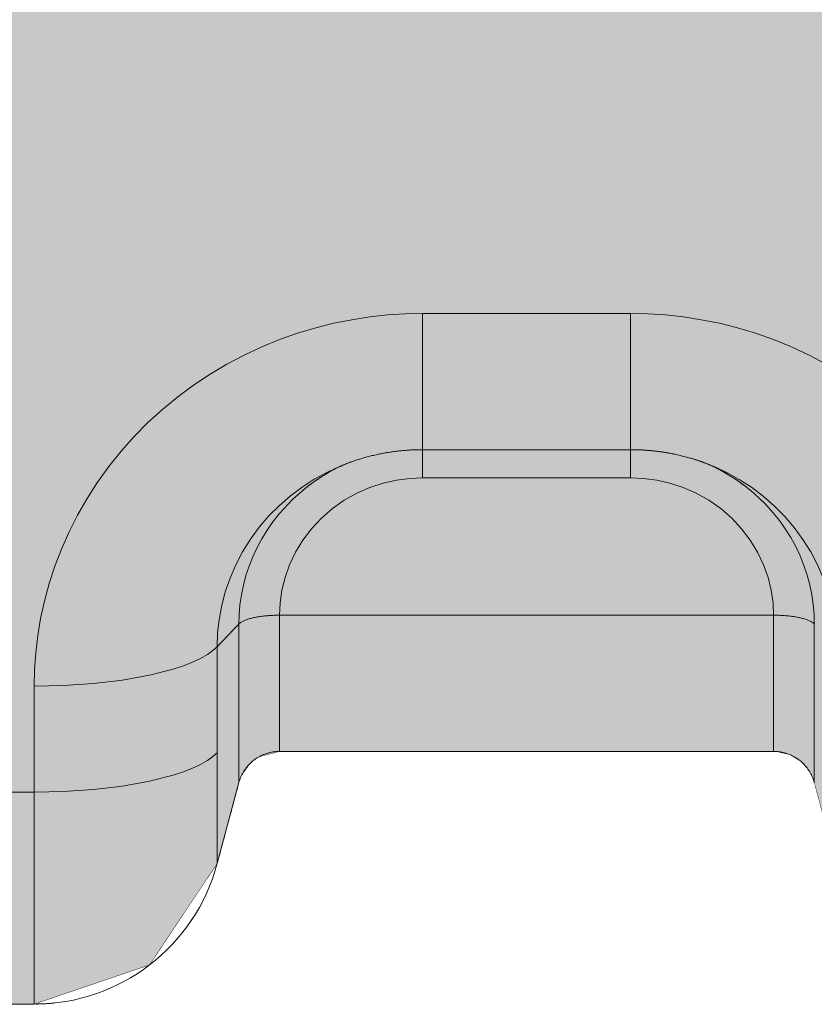
# Model space of a CAD drawing. Units: millimetres. Extents: x -25517 to 42914, y -52366 to -27366.
# Drawn here: x -22309 to -22290, y -31460 to -31437 of the extents above; entities that cross this region are included whole.
import ezdxf

# ---------------------------------------------------------------- set-up
doc = ezdxf.new("R2010")
doc.units = ezdxf.units.MM
doc.header["$LTSCALE"] = 0.01
doc.linetypes.add('AUSGEZOGEN', pattern=[0])
doc.linetypes.add('MegaCAD_LTYPE2', pattern=[2, 1, -1])
for name, color, linetype in [('Conn retino', 8, 'Continuous'), ('Layer20', 7, 'Continuous'), ('Layer22', 7, 'Continuous')]:
    doc.layers.add(name, color=color, linetype=linetype)
doc.layers.add('Connettore Tecnaria', color=7, linetype='Continuous', lineweight=15)

# ---------------------------------------------------------------- blocks, each defined once
blk = doc.blocks.new('CTFS D125 Lato')
at = {"layer": 'Conn retino'}
h = blk.add_hatch(color=256, dxfattribs=at)
h.paths.add_polyline_path([(-0.04467012414687588, 6.011157382866258), (-5.867005929687139, 6.011157382905544), (-6.352622587175119, 5.884898458182079), (-6.449477297726162, 5.823971462106783), (-6.562227399871517, 5.729532373278744), (-6.770619618672072, 5.438478701792064), (-6.828431944541535, 5.285688098454102), (-6.868267449007135, 5.138086347209537), (-7.34832393849706, 3.371830507255709), (-7.348333852219277, 3.346454904076071), (-8.95557364009116, 0.9410505762562447), (-11.69500007031297, 0.01114060781037551), (-27.25000007031281, 0.01114060781037551), (-27.22959212621004, 81.66528573551521), (-26.899067694839, 82.35393184370422), (-26.92510930865482, 82.39343450603452), (-26.70629353296977, 82.53767116551624), (-26.59594257200388, 82.6104333747487), (-26.6168438441392, 82.69326615613392), (-26.36775764549088, 82.73449118804477), (-26.0104723368047, 82.84627507129697), (-24.77740059933694, 83.05492751922223), (-24.77739913573373, 83.05493024904466), (-23.54428671041501, 83.26359094605412), (-23.42789488060339, 83.2876037491262), (-22.90671004955993, 83.44146749635273), (-22.47308411410959, 83.64598546482729), (-22.06017243909878, 83.92172553015324), (-21.7024745774814, 84.25775215943507), (-21.47200774216321, 84.53567746292627), (-21.28627849880214, 84.82996365004611), (-21.11158704731474, 85.18973632471624), (-20.95103793186104, 85.75366690286317), (-20.95406516468188, 85.994557516869), (-21.09380360469481, 86.4738547401539), (-21.23501899768303, 86.75256114630064), (-21.38853892490965, 86.98249863829686), (-21.84220653039415, 87.48670862734728), (-22.04817316079402, 87.67387088422718), (-22.38163846590351, 87.9466314936826), (-22.71527991213566, 88.1974767470051), (-23.06390463648108, 88.45071408820512), (-23.73117072407695, 88.95914462322183), (-24.0012142250639, 89.18836810294736), (-24.26696913322962, 89.45695458076715), (-24.36750325698695, 89.55585719873625), (-24.42388529803427, 89.7749703005588), (-24.44166011087304, 90.3829819175371), (-24.40168122144382, 90.77096385893013), (-24.35929751905055, 91.07154593375044), (-17.40524116915799, 124.4696663996915), (-17.1622877937315, 125.4859149665883), (-16.94564397880981, 126.0721635102372), (-16.91325614818174, 126.1081018033824), (-13.96469323548376, 125.4998571626552), (-13.96469323548377, 122.9182833148131), (-13.96469323548377, 124.9566931885784), (13.6475375882294, 124.9566931885784), (15.34605133228501, 124.8800849140189), (15.66178352100746, 124.8247716944852), (16.17267547900155, 124.6209902068087), (16.38528872064649, 124.4156166984712), (16.51667805988495, 124.0984555772009), (24.41465147610074, 88.44049868164619), (24.39104683794517, 87.5788329223776), (21.49534221894942, 86.91669849484104), (21.38473172034151, 87.16933766229543), (20.95207485868013, 85.98773425467515), (20.95207485868013, 85.4014799529349), (21.39838213372423, 84.64667464796501), (21.70950908766031, 84.25015200794245), (21.98383320643211, 83.98429762611612), (22.61865714760393, 83.56578795028007), (23.42750369798637, 83.287684068242), (23.544325761153, 83.287684068242), (23.54432563706519, 83.26358256502816), (24.77739897866604, 83.05493025182703), (26.01047219617908, 82.84627507129697), (26.41503304404954, 82.71389506036883), (26.8410584378114, 82.40921685998629), (27.05422798632594, 82.13969489810414), (27.16508204084334, 81.90610999796807), (27.22958834020005, 81.6653067253569), (27.24999992968719, 81.42864063600199), (27.24999992968719, 0.01114060781037551), (11.6949999296869, 0.01114060741115644), (8.955573499465082, 0.9410505762562478), (7.348336882079138, 3.346455753605369), (6.832931932219935, 5.269959598356763), (6.748593825346006, 5.482324808876911), (6.62913297460932, 5.657801109517777), (6.513844083209733, 5.773542158932969), (6.249543424499052, 5.934605551456571), (5.932392393571035, 6.008912805317777), (0, 6.011140607810376)])
h.paths.add_polyline_path([(-8.000000280121867, 100.1274142892921), (-7.987915687976738, 99.70558818162134), (-7.950207749001265, 99.27217665032502), (-7.884738807336134, 98.82887930835248), (-7.789473964331819, 98.37773456950434), (-7.662542462348711, 97.92112523880586), (-7.502304427586978, 97.46177320467494), (-7.307420774822049, 97.00272124907723), (-7.076923357044734, 96.54730040111097), (-6.810281797869948, 96.09908191117619), (-6.507462966688536, 95.66181381043133), (-6.168978842542629, 95.23934310238427), (-5.795918647468852, 94.83552583066874), (-5.389961670082585, 94.45412846428142), (-4.953368155768885, 94.09872509935029), (-4.488946964126853, 93.77259574915341), (-4.000000280121867, 93.47863135409897), (-3.490247354244048, 93.21925100552106), (-2.963730850069851, 92.99633621890324), (-2.424710704832023, 92.81118596292116), (-1.877551300530058, 92.66449466815673), (-1.326608098532915, 92.55635377166298), (-0.7761196831067991, 92.4862756921293), (-0.2301104392406614, 92.45323765785132), (0.3076920275700559, 92.45574167176117), (0.8339219813617547, 92.49188618350534), (1.345621839694331, 92.55944477319598), (1.840269686132388, 92.65594730137535), (2.315789193561841, 92.77875946618313), (2.770544010166077, 92.92515742779732), (3.203319221953052, 93.09239500101692), (3.613292771238093, 93.2777617790175), (3.999999719878133, 93.47863135409897), (4.374622076373953, 93.69958788668826), (4.746887686683067, 93.9476326399831), (5.114193956804911, 94.22369240873603), (5.473683930405286, 94.52843918597135), (5.822271935851177, 94.86223635186114), (6.156681747527955, 95.22508585781314), (6.473497953094238, 95.61657922371886), (6.769230489109077, 96.03585555994185), (7.040391396745008, 96.48157003596724), (7.283581809430189, 96.95187617099008), (7.495586100710852, 97.44442495857082), (7.673469107632855, 97.9563831267801), (7.814671534550371, 98.48447178793093), (7.917098165474044, 99.02502540884505), (7.979193478006209, 99.57406954566112), (7.999999719878133, 100.1274142892921), (7.979193478006209, 100.6807590329231), (7.917098165474044, 101.2298031697382), (7.814671534550371, 101.7703567906524), (7.673469107632855, 102.2984454518041), (7.495586100710852, 102.8104036200134), (7.283581809430189, 103.3029524075932), (7.040391396745008, 103.773258542617), (6.769230489109077, 104.2189730186414), (6.473497953094238, 104.638249354864), (6.156681747527955, 105.0297427207711), (5.822271935851177, 105.3925922267231), (5.473683930405286, 105.7263893926124), (5.114193956804911, 106.0311361698482), (4.746887686683067, 106.3071959386002), (4.374622076373953, 106.555240691895), (3.999999719878133, 106.7761972244852), (3.613292771238093, 106.9770667995663), (3.203319221953052, 107.1624335775668), (2.770544010166077, 107.3296711507869), (2.315789193561841, 107.4760691124002), (1.840269686132388, 107.5988812772089), (1.345621839694331, 107.6953838053873), (0.8339219813617547, 107.7629423950789), (0.3076920275700559, 107.7990869068221), (-0.2301104392406614, 107.8015909207333), (-0.7761196831067991, 107.768552886454), (-1.326608098532915, 107.6984748069203), (-1.877551300530058, 107.5903339104275), (-2.424710704832023, 107.4436426156631), (-2.963730850069851, 107.2584923596801), (-3.490247354244048, 107.0355775730622), (-4.000000280121867, 106.7761972244852), (-4.488946964126853, 106.4822328294313), (-4.953368155768885, 106.1561034792344), (-5.389961670082585, 105.8007001143023), (-5.795918647468852, 105.4193027479155), (-6.168978842542629, 105.015485476199), (-6.507462966688536, 104.5930147681533), (-6.810281797869948, 104.1557466674071), (-7.076923357044734, 103.7075281774732), (-7.307420774822049, 103.2521073295061), (-7.502304427586978, 102.7930553739084), (-7.662542462348711, 102.3337033397784), (-7.789473964331819, 101.8770940090794), (-7.884738807336134, 101.4259492702313), (-7.950207749001265, 100.9826519282592), (-7.987915687976738, 100.5492403969633)], flags=16)
h.paths.add_polyline_path([(-8.000000479665005, 31.99090435664266), (-7.987915887519875, 31.56907824897235), (-7.950207948544858, 31.13566671767649), (-7.884739006878817, 30.69236937570349), (-7.789474163874957, 30.24122463685535), (-7.662542661891848, 29.78461530615778), (-7.502304627129661, 29.32526327202686), (-7.307420974365186, 28.86621131642869), (-7.076923556587872, 28.41079046846153), (-6.810281997412631, 27.96257197852765), (-6.507463166231673, 27.52530387778188), (-6.168979042085766, 27.10283316973573), (-5.79591884701199, 26.69901589801975), (-5.389961869625722, 26.31761853163243), (-4.953368355312932, 25.96221516670084), (-4.488947163669991, 25.63608581650351), (-4.000000479665005, 25.34212142144952), (-3.490247553787185, 25.08274107287252), (-2.963731049612534, 24.8598262862547), (-2.424710904375161, 24.67467603027262), (-1.877551500073196, 24.52798473550774), (-1.326608298076053, 24.41984383901445), (-0.7761198826499367, 24.34976575948076), (-0.230110638783799, 24.31672772520278), (0.3076918280269183, 24.31923173911264), (0.8339217818195266, 24.35537625085544), (1.345621640151194, 24.4229348405479), (1.84026948658925, 24.51943736872681), (2.315788994019158, 24.6422495335346), (2.770543810623394, 24.78864749514742), (3.203319022410369, 24.95588506836748), (3.613292571694956, 25.1412518463685), (3.999999520334995, 25.34212142144952), (4.374621876829906, 25.56307795403927), (4.746887487140384, 25.81112270733456), (5.114193757261319, 26.08718247608749), (5.473683730861239, 26.39192925332236), (5.822271736308039, 26.72572641921215), (6.156681547984817, 27.0885759251646), (6.473497753551101, 27.48006929107078), (6.76923028956594, 27.89934562729377), (7.04039119720187, 28.34506010331734), (7.283581609887051, 28.81536623834154), (7.49558590116726, 29.30791502592183), (7.673468908089717, 29.81987319413065), (7.814671335007233, 30.34796185528285), (7.917097965931362, 30.88851547619652), (7.979193278463072, 31.43755961301167), (7.999999520334995, 31.99090435664266), (7.979193278463072, 32.54424910027365), (7.917097965931362, 33.09329323708926), (7.814671335007233, 33.63384685800338), (7.673468908089717, 34.16193551915467), (7.49558590116726, 34.67389368736349), (7.283581609887051, 35.16644247494469), (7.04039119720187, 35.63674860996707), (6.76923028956594, 36.08246308599246), (6.473497753551101, 36.50173942221591), (6.156681547984817, 36.89323278812162), (5.822271736308039, 37.25608229407362), (5.473683730861239, 37.58987945996341), (5.114193757261319, 37.89462623719874), (4.746887487140384, 38.17068600595076), (4.37462187683127, 38.4187307592465), (3.999999520334995, 38.63968729183625), (3.613292571694956, 38.84055686691772), (3.203319022410369, 39.02592364491738), (2.770543810623394, 39.19316121813881), (2.315788994019158, 39.33955917975163), (1.84026948658925, 39.46237134455987), (1.345621640151194, 39.55887387273879), (0.8339217818195266, 39.62643246243078), (0.3076918280269183, 39.66257697417359), (-0.230110638783799, 39.6650809880839), (-0.7761198826499367, 39.63204295380547), (-1.326608298076053, 39.56196487427178), (-1.877551500073196, 39.45382397777848), (-2.424710904375161, 39.30713268301361), (-2.963731049612534, 39.12198242703153), (-3.490247553787185, 38.8990676404137), (-4.000000479665005, 38.63968729183625), (-4.488947163669991, 38.34572289678272), (-4.953368355312932, 38.01959354658447), (-5.389961869625722, 37.66419018165379), (-5.79591884701199, 37.28279281526648), (-6.168979042085766, 36.8789755435505), (-6.507463166231673, 36.45650483550435), (-6.810281997412631, 36.01923673475858), (-7.076923556587872, 35.5710182448247), (-7.307420974363822, 35.11559739685754), (-7.502304627129661, 34.65654544125937), (-7.662542661891848, 34.19719340712845), (-7.789474163874957, 33.74058407643042), (-7.884739006878817, 33.28943933758228), (-7.950207948544858, 32.84614199560974), (-7.987915887519875, 32.41273046431343)], flags=16)
blk.add_lwpolyline([(7.348336882079138, 3.346455753605369, 0.01, 0.01, 0), (6.832931932219935, 5.269959598356763, 0.01, 0.01, 0), (6.748593825346006, 5.482324808876911, 0.01, 0.01, 0), (6.62913297460932, 5.657801109517777, 0.01, 0.01, 0), (6.513844083209733, 5.773542158932969, 0.01, 0.01, 0), (6.249543424499052, 5.934605551456571, 0.01, 0.01, 0), (5.932392393571035, 6.008912805317777, 0.01, 0.01, 0), (0, 6.011140607810376, 0.01, 0.01, 0), (0, 6.011140607810376, 0, 0, 0), (-0.04467012414687588, 6.011157382866258, 0.01, 0.01, 0), (-5.867005929687139, 6.011157382905544, 0.01, 0.01, 0), (-6.352622587175119, 5.884898458182079, 0.01, 0.01, 0), (-6.449477297726162, 5.823971462106783, 0.01, 0.01, 0), (-6.562227399871517, 5.729532373278744, 0.01, 0.01, 0), (-6.770619618672072, 5.438478701792064, 0.01, 0.01, 0), (-6.828431944541535, 5.285688098454102, 0.01, 0.01, 0), (-6.868267449007135, 5.138086347209537, 0.01, 0.01, 0), (-7.34832393849706, 3.371830507255709, 0.01, 0.01, 0), (-7.348333852219277, 3.346454904076071, 0.01, 0.01, 0), (-8.95557364009116, 0.9410505762562447, 0.01, 0.01, 0), (-11.69500007031297, 0.01114060781037551, 0.01, 0.01, 0), (-27.25000007031281, 0.01114060781037551, 0.01, 0.01, 0), (-27.22959212621004, 81.66528573551521, 0.01, 0.01, 0)], format="xyseb", dxfattribs=at)
at = {"layer": 'Layer20', "linetype": 'AUSGEZOGEN', "lineweight": 0}
for p, q in [((-2.471368070311883, 13.17598321690866), (2.471367929687176, 13.17598321690866)), ((5.867005929687139, 6.011140607810376), (-5.867005929687139, 6.011140607810376)), ((-6.832932072846006, 5.269959598356763), (-7.34830878794196, 3.346534222171613)), ((-27.25000007031281, 0.01114060781037551), (-11.69500007031297, 0.01114060781037551))]:
    blk.add_line(p, q, dxfattribs=at)
for points in [[(-4.390910309840137, 12.7950003649612), (-4.36064076095704, 12.80761258538359), (-4.331268786764895, 12.81978731712388), (-4.30263172252603, 12.83155978914465), (-4.274566903500954, 12.84296523040666), (-4.246911664953359, 12.8540388698716), (-4.219503342141024, 12.86481593650024), (-4.192179270329007, 12.87533165925333), (-4.164776784777814, 12.88562126709348), (-4.137134193563952, 12.89571980313212), (-4.109157324128091, 12.9056494115348), (-4.080862289870083, 12.91541116734879), (-4.052275381240861, 12.92500420139049), (-4.023422888689993, 12.93442764447946), (-3.994331102668866, 12.9436806274316), (-3.965026313628869, 12.95276228106377), (-3.935534812020023, 12.9616717361946), (-3.905882888293263, 12.97040812363957), (-3.876096832899066, 12.97897057421687), (-3.846202936287, 12.98735821874379), (-3.816227488910272, 12.99557018803671), (-3.786196781217541, 13.00360561291336), (-3.756137103661104, 13.01146362419149), (-3.726073380509888, 13.01914336648451), (-3.696013887261188, 13.02664415254458), (-3.665955782513947, 13.03396540738959), (-3.635896021952021, 13.04110655809154), (-3.605831561256082, 13.04806703171835), (-3.575759356106801, 13.05484625534154), (-3.545676362188033, 13.0614436560295), (-3.515579535179995, 13.06785866085147), (-3.485465830764269, 13.07409069687856), (-3.455332204622891, 13.08013919117957), (-3.425175612439261, 13.08600357082378), (-3.394993009893142, 13.09168326288136), (-3.364781352666114, 13.0971776944225), (-3.334537596401105, 13.10248629253601), (-3.304258168227307, 13.10760873165145), (-3.273937644471744, 13.11254555238474), (-3.243570196547125, 13.11729748484549), (-3.21314999586707, 13.12186525914785), (-3.182671213846106, 13.12624960540143), (-3.152128021897852, 13.13045125371991), (-3.121514591435016, 13.13447093421337), (-3.090825093872127, 13.13830937699549), (-3.060053700623257, 13.14196731217771), (-3.029194583101116, 13.14544546987145), (-2.998241912719777, 13.14874458018949), (-2.967189860893313, 13.1518653732428), (-2.936032599034888, 13.15480857914326), (-2.904765067137987, 13.15757484206051), (-2.873402414317979, 13.16016254635952), (-2.84198151427222, 13.1625676471449), (-2.810540312863168, 13.1647859796276), (-2.779116755951918, 13.16681337902128), (-2.747748789402294, 13.16864568053961), (-2.716474359074027, 13.17027871939354), (-2.685331410833214, 13.17170833079672), (-2.654357890538222, 13.17293034996237), (-2.623591744053783, 13.1739406121028), (-2.593070917240993, 13.17473495242939), (-2.562833355963221, 13.17530920615764), (-2.532917006082016, 13.17565920849847), (-2.503188006287246, 13.17578581506541), (-2.471365251866018, 13.17575262637456)], [(2.4713243931958, 13.17543087353351), (2.505387508984086, 13.17537002815152), (2.537553609219913, 13.17521696922358), (2.568614581274005, 13.17491530901225), (2.599361433103923, 13.1744087250695), (2.630359326963799, 13.17365766311968), (2.66164864815596, 13.1726615315547), (2.693195422348936, 13.17142525967756), (2.72496567521307, 13.16995377679541), (2.756925432417802, 13.16825201221354), (2.789040719632112, 13.16632489523863), (2.821277562524983, 13.16417735517553), (2.853601986768126, 13.16181432132953), (2.885980018027794, 13.15924072300641), (2.918377681975244, 13.15646148951328), (2.950761004279912, 13.15348155015363), (2.983096010610325, 13.15030583423413), (3.015348733481687, 13.14693927003373), (3.04749387955485, 13.14338548302521), (3.079531801519124, 13.13964424681035), (3.111467569049864, 13.13571462652726), (3.143306251823788, 13.13159568731544), (3.175052919518066, 13.12728649431392), (3.206712641808053, 13.12278611265947), (3.238290488370922, 13.11809360749248), (3.269791528882024, 13.11320804395154), (3.301220833018078, 13.10812848717569), (3.332583470455802, 13.10285400230168), (3.363884510870093, 13.09738365447038), (3.395129023939035, 13.09171650881945), (3.426322079337069, 13.08585163048974), (3.457468570863739, 13.07978836937446), (3.488572713585882, 13.07352717428876), (3.519638558864017, 13.06706875909276), (3.550670158060029, 13.06041383765069), (3.581671562533984, 13.05356312382537), (3.612646823645946, 13.04651733148057), (3.643599992759164, 13.03927717447777), (3.674535121231884, 13.03184336667937), (3.705456260426899, 13.02421662195047), (3.736367461704731, 13.01639765415257), (3.767272776425898, 13.00838717714851), (3.79817625595183, 13.00018590480158), (3.829081951643047, 12.99179455097374), (3.859989589863972, 12.98321386350472), (3.890876171335776, 12.97444476875444), (3.921711258613186, 12.96548825151467), (3.95246440998676, 12.95634529661038), (3.983105183749785, 12.94701688886653), (4.013603138195549, 12.93750401310854), (4.043927831615065, 12.92780765416137), (4.074048822301165, 12.91792879685045), (4.103935668546683, 12.90786842600028), (4.133557928643995, 12.89762752643628), (4.162885160884116, 12.88720708298479), (4.191886923561242, 12.87660808046849), (4.220532774965932, 12.86583150371462), (4.248811105449249, 12.85487432712762), (4.276857785735274, 12.84370211811847), (4.304878181095091, 12.83226564474126), (4.333078064261144, 12.82051558828152), (4.361663207962238, 12.80840263002028), (4.390839384931269, 12.79587745124263), (4.420812367897042, 12.78289073323049), (4.451787929390093, 12.76939315735581)], [(-4.234317185094142, 12.86617322355869), (-4.488238271680302, 12.74893872688517), (-4.734246436650892, 12.61592000459041), (-4.970770158028017, 12.46790372485248), (-5.196356797089038, 12.30586454352488)], [(5.152497112081846, 12.33910395892281), (4.936270205416122, 12.49081863360334), (4.710311530721128, 12.6297596008385), (4.475876614815888, 12.75510158280349), (4.234316980563335, 12.86617331437992)], [(-5.867005929687139, 6.011140607810376), (-5.899720484075942, 6.010588703307803), (-5.932392400716935, 6.008940410543801), (-5.964988847711311, 6.006206874444615), (-5.997476993160262, 6.002399239934221), (-6.029824005163164, 5.997528651939774), (-6.061997051821209, 5.991606255384795), (-6.093963301234226, 5.984643195194622), (-6.125689921503863, 5.976650616294592), (-6.15714408072995, 5.967639663609589), (-6.188292947013224, 5.957621482064496), (-6.21910368845397, 5.946607216585107), (-6.24954347315429, 5.93460801209676), (-6.279579469212194, 5.921635013522518), (-6.309178844728876, 5.907699365788631), (-6.338308767805984, 5.892812213820434), (-6.366936406544255, 5.876984702543723), (-6.395028929043065, 5.86022797688247), (-6.422553503403151, 5.842553181761559), (-6.449477297726162, 5.823971462106783), (-6.475767480110107, 5.804493962842571), (-6.501385700586752, 5.784140745705372), (-6.526302655402787, 5.76294366160937), (-6.550499081983844, 5.740931539247867), (-6.573955717759191, 5.71813320730962), (-6.596653300154912, 5.694577494489749), (-6.618572566598004, 5.670293229479739), (-6.639694254515916, 5.645309240970619), (-6.659999101336098, 5.619654357654781), (-6.679467844485089, 5.59335740822462), (-6.698081221390794, 5.566447221372528), (-6.715819969481117, 5.538952625790444), (-6.732664826181235, 5.510902450169397), (-6.748596528919961, 5.482325523203599), (-6.763595815123836, 5.453250673583625), (-6.777643422220308, 5.423706730000504), (-6.790720087635918, 5.393722521149357), (-6.802806548798571, 5.363326875719395), (-6.813883543137081, 5.332548622404829), (-6.823931808074803, 5.30141658989578), (-6.832932081008266, 5.269959607012424)], [(6.83292256091886, 5.269957090623393), (6.823923626953047, 5.30141442877084), (6.813876567566012, 5.332546780689881), (6.802800652358883, 5.363325319579417), (6.790715150932328, 5.393721218643805), (6.77763933288702, 5.423705651080127), (6.763592467824083, 5.453249790090467), (6.748593825346006, 5.482324808876911), (6.732662675052097, 5.510901880638812), (6.715818286543936, 5.538952178575528), (6.698079929422647, 5.566446875890506), (6.679466873290266, 5.593357145782647), (6.6599983877461, 5.619654161453582), (6.639693742390818, 5.645309096103119), (6.618572206827821, 5.670293122932435), (6.596653050656869, 5.694577415142248), (6.573955543479087, 5.718133145933734), (6.550498954894692, 5.740931488507613), (6.526302554505719, 5.762943616063694), (6.501385611913747, 5.784140701802244), (6.475767396718084, 5.804493918925345), (6.449477218522816, 5.823971413366507), (6.422553428458059, 5.842553100048463), (6.395028858408978, 5.860227805653267), (6.366936340264829, 5.876984356866615), (6.33830870591396, 5.892811580369653), (6.309178787243809, 5.907698302846256), (6.279579416143179, 5.921633350980755), (6.249543424499052, 5.934605551456571), (6.219103644199777, 5.946603730956667), (6.188292907135065, 5.957616716164466), (6.157144045190989, 5.967633333762478), (6.125689890255899, 5.976642410436398), (6.093963274217685, 5.984632772868736), (6.061997028966061, 5.991593247741548), (6.0298239863871, 5.99751266173962), (5.997476978368695, 6.002379841545917), (5.964988836801012, 6.006183613844769), (5.932392393571035, 6.008912805317777), (5.899720480565747, 6.010556242650637), (5.867005929805828, 6.011102752524494)]]:
    blk.add_lwpolyline(points, dxfattribs=at)
blk.add_arc((-11.69500007031297, 4.511140607810376), 4.5, 270, 344.9999999898112, dxfattribs=at)
at = {"layer": 'Layer22', "linetype": 'AUSGEZOGEN', "lineweight": 0}
for p, q in [((2.471367929687176, 16.41088960695743), (-2.471368070311883, 16.4108900361307)), ((-2.471368070311883, 16.4108900361307), (-2.47136796452628, 12.50473531433954)), ((2.471367929687176, 16.41088960695743), (2.471367929686267, 12.50473529171359)), ((2.471367929686267, 12.50473529171359), (-2.47136796452628, 12.50473528142174)), ((-5.867005929687139, 6.011140607810376), (-5.867005929665311, 9.246046211804696)), ((-5.867005929665311, 9.24604581901849), (5.867005571311211, 9.24604581901849)), ((5.86700592967486, 6.011102752524494), (5.867005571311211, 9.246035484440654)), ((-6.832932096983996, 9.03767669959143), (-6.832932081042372, 5.26995960688555)), ((6.83292256091886, 5.269957090623393), (6.832922551160436, 9.037676006988477)), ((-11.69500007031024, 7.559255369183575), (-11.69500007031297, 0.01114099827054815)), ((-11.69500007031297, 5.0432181052538), (-27.25000007031281, 5.043217671719503))]:
    blk.add_line(p, q, dxfattribs=at)
at = {"layer": 'Layer22', "linetype": 'MegaCAD_LTYPE2', "lineweight": 0}
blk.add_line((-7.348334150871096, 3.346455307162614), (-6.868267449007135, 5.138086347209537), dxfattribs=at)
at = {"layer": 'Layer22', "linetype": 'AUSGEZOGEN', "lineweight": 0}
for points in [[(-2.471368070311883, 16.41089046530124), (-2.882559817619722, 16.40209022953513), (-3.300152300181026, 16.37508479442386), (-3.722972369210083, 16.32901819760173), (-4.149728224013188, 16.26311568689562), (-4.579015498498165, 16.17670012277085), (-5.009326065169034, 16.0692081486286), (-5.439059623876119, 15.94020567140569), (-5.866538050624285, 15.78940216325645), (-6.290022378702133, 15.6166632821114), (-6.707732174457988, 15.42202131789236), (-7.117866959192042, 15.20568300464356), (-7.518629222985282, 14.96803429759984), (-7.908248483074885, 14.70964179753173), (-8.285005765129199, 14.4312506098413), (-8.647257836602193, 14.13377854817963), (-8.993460501910022, 13.81830672570459), (-9.322190282122165, 13.48606671397556), (-9.632163847887796, 13.13842458178578), (-9.922254651389949, 12.77686224598256), (-10.19150630710305, 12.40295666612928), (-10.43914239595028, 12.01835748885469), (-10.66457250527696, 11.62476379183863), (-10.86739445973922, 11.22390058989777), (-11.04739283709182, 10.81749574689866), (-11.20453399036001, 10.40725789009548), (-11.33895790740394, 9.994855852208275), (-11.45096732569004, 9.581900077076625), (-11.54101458134687, 9.169926323402251), (-11.60968670643592, 8.760381894637703), (-11.65768929777801, 8.354614517618757), (-11.68582966708277, 7.953863893640573), (-11.69499974917403, 7.559255857428525)], [(7.117867009832707, 15.20568325415115), (6.707732208388961, 15.42202157801376), (6.29002239549186, 15.61666355176476), (5.866538049948986, 15.78940244134628), (5.439059605512966, 15.94020595683378), (5.009326028998885, 16.06920844030628), (4.579015444495099, 16.17670041963038), (4.149728152243142, 16.2631159878988), (3.722972279821306, 16.32901850174358), (3.300152193399072, 16.37508510074576), (2.882559693738813, 16.40209053712624), (2.471367929687176, 16.41089077330344)], [(-4.442643309633922, 12.77782482571274), (-4.745056594261996, 12.63743605691889), (-5.041886669880796, 12.47430765193758), (-5.330471076242929, 12.28856206161527), (-5.608108456216314, 12.08069558272155), (-5.872129179675767, 11.8515928339225), (-6.119970470061844, 11.60252645718765), (-6.349252082001613, 11.33514078102826), (-6.557848187401078, 11.05141930816626), (-6.743951132735901, 10.75363712760782), (-6.906123163893199, 10.44430055631574), (-7.04333304704528, 10.12607733924324), (-7.154975654399777, 9.801721449317483), (-7.24087389558531, 9.473996845692454), (-7.301263699391029, 9.14560444205381), (-7.336763932127951, 8.819116041286634), (-7.348334054173165, 8.496918194395676)], [(7.348334090803974, 8.496918424448268), (7.336808558781058, 8.818495488862482), (7.301448524991656, 9.14433621994067), (7.241302534325996, 9.472068216122352), (7.155757072378265, 9.799135756751639), (7.044578377833886, 10.12285540173752), (6.907942134811719, 10.44048136978017), (6.746448290797844, 10.74927777751964), (6.56111914663984, 11.04659403877258), (6.353380026476998, 11.32993923728827), (6.125023136109803, 11.59705118203465), (5.878156507228823, 11.84595616456227), (5.615141046005874, 12.07501613687919), (5.338519523988225, 12.28296103220464), (5.050941778560855, 12.46890513385051), (4.755090399798291, 12.63234761325475), (4.453610800994966, 12.77315846635565)], [(-2.47136796452628, 12.50473541767178), (-2.77648112010661, 12.4915537310867), (-3.08924864497726, 12.45033282006534), (-3.405705694542803, 12.37894664638361), (-3.721284403167147, 12.27593734767561), (-4.030966209327062, 12.14068775991018), (-4.329494284829934, 11.97355449997349), (-4.611632337564288, 11.77594002076148), (-4.872446739629822, 11.55028750913607), (-5.107582482399948, 11.29999197949292), (-5.313501873213909, 11.02923279917059), (-5.487659048217893, 10.7427446186075), (-5.628592615177922, 10.44555254578427), (-5.735930969939318, 10.14270139655764), (-5.810317213176177, 9.839007329635024), (-5.853270474917053, 9.538853984817251), (-5.867006141680349, 9.246046301229399)], [(5.867005929687139, 9.246046301229399), (5.853270263658715, 9.538853973916503), (5.810317004286162, 9.839007307256907), (5.735930765267085, 10.14270136240066), (5.628592416729816, 10.44555249988844), (5.487658858069835, 10.74274456140574), (5.313501693409989, 11.02923273151828), (5.107582314837373, 11.29999190267154), (4.872446585941134, 11.55028742481545), (4.611632199016867, 11.7759399309225), (4.329494162251876, 11.9735544068235), (4.030966103061701, 12.14068766575747), (3.721284313073966, 12.27593725481665), (3.405705620028357, 12.37894655698665), (3.089248585052928, 12.45033273608124), (2.776481073479999, 12.49155365418164), (2.471367929686267, 12.50473534918274)], [(-5.196356797089038, 12.30586454352488), (-5.552286155407046, 12.00042621293687), (-5.876985420626852, 11.65266678467742), (-6.025144781549216, 11.46431364912041), (-6.162641232349188, 11.26727993916484), (-6.288676739705124, 11.06241803264038), (-6.402554441314578, 10.85066754184254), (-6.503691168157047, 10.63304114733455), (-6.59162733131302, 10.41060852255669), (-6.666033824212946, 10.18447888199444), (-6.726715724956875, 9.955782747400463), (-6.773612728544094, 9.725653553769462), (-6.806796384872314, 9.4952097082014), (-6.82646435506399, 9.265537672016762), (-6.832932016883888, 9.037676564207686)], [(6.832931778888224, 9.037676707982428), (6.826288587780937, 9.268606832801197), (6.806078955134808, 9.501425878635473), (6.771969267823124, 9.735051412486428), (6.723750173480994, 9.968350209473556), (6.661345715717061, 10.20015472308842), (6.584819594706687, 10.42928123495267), (6.49437818267802, 10.65454913628855), (6.390370055715039, 10.87480071116079), (6.273281956581059, 11.08892074283358), (6.143731267275825, 11.29585525476978), (6.002455233140836, 11.49462872884942), (5.850297330224976, 11.68435921362925), (5.68819129333292, 11.86427083983153), (5.517143415009969, 12.03370339047751), (5.338213779846456, 12.19211871897915), (5.152497112081846, 12.33910395892281)], [(-6.832932096983996, 9.03767669959143), (-6.823931825588943, 9.04652028040573), (-6.813883562094134, 9.05527250527166), (-6.802806569075301, 9.063925269628271), (-6.790720109104996, 9.072470468915526), (-6.777643444758951, 9.080899998573841), (-6.763595838610627, 9.089205754041359), (-6.748596553237121, 9.09737963076077), (-6.732664851209165, 9.105413524168398), (-6.715819995104312, 9.113299329706933), (-6.698081247495111, 9.12102894281361), (-6.679467870955932, 9.128594258929752), (-6.659999128062964, 9.135987173495778), (-6.639694281390121, 9.143199581949375), (-6.618572593510862, 9.150223379731415), (-6.596653327000013, 9.157050462282768), (-6.573955744431942, 9.163672725041579), (-6.550499108381928, 9.170082063448717), (-6.526302681423886, 9.176270372942781), (-6.501385726132185, 9.182229548964642), (-6.475767505082104, 9.187951486953807), (-6.44947732202877, 9.193427232660724), (-6.422553526949969, 9.198651145968142), (-6.395028951749055, 9.203620093515383), (-6.366936428330746, 9.208330941937675), (-6.338308788597942, 9.21278055787252), (-6.309178864455816, 9.216965807957422), (-6.279579487808178, 9.220883558830792), (-6.249543490557926, 9.224530677128769), (-6.219103704609779, 9.22790402948749), (-6.18829296186891, 9.231000482546278), (-6.157144094236855, 9.233816902942635), (-6.125689933619697, 9.236350157312245), (-6.093963311920334, 9.23859711229261), (-6.06199706104303, 9.240554634522596), (-6.029824012890685, 9.242219590637433), (-5.997476999369837, 9.243588847275532), (-5.96498885238293, 9.244659271073488), (-5.932392403832864, 9.24542772866971), (-5.899720485626176, 9.245891086700794), (-5.867005929796278, 9.246046211804696)], [(5.867005571311211, 9.246035484440654), (5.89972013126976, 9.245881890819874), (5.932392053698322, 9.24541991138176), (5.964988506675809, 9.244652687533744), (5.997476658287951, 9.243583360679622), (6.029823676614114, 9.242215072224553), (6.061996729738212, 9.240550963573696), (6.093962985742337, 9.238594176131755), (6.125689612708129, 9.236347851303435), (6.157143778719956, 9.23381513049435), (6.188292651857637, 9.230999155109657), (6.219103400205995, 9.227903066552699), (6.24954319184576, 9.224530006229543), (6.279579194859934, 9.220883115544439), (6.309178577331068, 9.216965535902546), (6.338308507341708, 9.212780408709477), (6.366936152973039, 9.208330875370393), (6.39502868230943, 9.203620077288633), (6.422553263431155, 9.19865115587072), (6.449477064421671, 9.193427252519541), (6.475767253363983, 9.187951508642527), (6.501385479087958, 9.182229570968502), (6.526302431954036, 9.176270394648782), (6.550498842336083, 9.17008208371135), (6.573955440607961, 9.163672742188282), (6.596652957143988, 9.157050474109383), (6.618572122317119, 9.150223383505363), (6.639693666501671, 9.14319957440739), (6.659998320072873, 9.135987150844812), (6.679466813403678, 9.128594216848796), (6.69807987686886, 9.121028876448236), (6.715818240841827, 9.113299233676571), (6.732662635695988, 9.105413392561786), (6.748593791807025, 9.097379457135503), (6.763592439546983, 9.089205531428888), (6.777639309291089, 9.08089971947038), (6.790715131412753, 9.072470125292512), (6.802800636286747, 9.063924852924629), (6.813876554286935, 9.0552720063979), (6.82392361578718, 9.046519689742581), (6.832922551125876, 9.037676007024402)], [(-7.348332355152934, 8.496918580870442), (-7.341891659163821, 8.503516899427268), (-7.335449287600341, 8.510091481872678), (-7.329006912403884, 8.51665998016415), (-7.322564503497915, 8.523260685721652), (-7.316122039937227, 8.529911968042143), (-7.309679528591232, 8.53660772551757), (-7.303236978009181, 8.543340375335447), (-7.296794396742143, 8.550102334681469), (-7.290351793339823, 8.556886020740421), (-7.2839091763542, 8.563683850700727), (-7.277466554334069, 8.570488241747626), (-7.271023935562198, 8.577291852929648), (-7.264581323729317, 8.584091457661543), (-7.258138718686268, 8.590887270761414), (-7.251696120168845, 8.597679612976663), (-7.245253527909654, 8.604468805050601), (-7.238810941644942, 8.611255167727904), (-7.232368361106865, 8.618039021754612), (-7.225925786031212, 8.624820687875399), (-7.219483216150138, 8.63160048683585), (-7.21304065119989, 8.638378739379732), (-7.206598090913076, 8.645155766251264), (-7.200155535025033, 8.65193188819876), (-7.193712983269279, 8.658707425965531), (-7.187270435380242, 8.665482700295797), (-7.180827891090985, 8.672258031934234), (-7.1743853501373, 8.67903374162779), (-7.167942812252249, 8.685810150120687), (-7.161500277169807, 8.692587578156235), (-7.15505774462622, 8.699366346482748), (-7.148615214352731, 8.706146775842626), (-7.142172686086042, 8.712929186981455), (-7.135730159557852, 8.71971390064482), (-7.129287634503953, 8.726501237576485), (-7.122845110658773, 8.733291518522492), (-7.116402587754919, 8.740085064228424), (-7.10996006552773, 8.746882195438502), (-7.103517543711632, 8.753683232896492), (-7.097075022040144, 8.760488497350252), (-7.090632500246784, 8.767298309542639), (-7.084189978074164, 8.77411278326872), (-7.077747455291728, 8.780931205159504), (-7.071304931675741, 8.787752655211534), (-7.064862407006103, 8.794576213418623), (-7.058419881057262, 8.801400959777766), (-7.051977353606844, 8.808225974285506), (-7.045534824432025, 8.815050336938384), (-7.039092293310887, 8.821873127731124), (-7.032649760021059, 8.828693426660266), (-7.02620722433835, 8.835510313722807), (-7.019764686039935, 8.84232286891256), (-7.013322144903896, 8.849130172227888), (-7.006879600706952, 8.8559313036626), (-7.000437053226278, 8.862725343215516), (-6.993994502237683, 8.8695113708809), (-6.987551947521979, 8.876288466654842), (-6.981109388852701, 8.883055710533881), (-6.974666826007933, 8.889812182512742), (-6.968224258767123, 8.896556962589784), (-6.96178168690426, 8.903289130759731), (-6.955339110197883, 8.91000776701776), (-6.948896528426076, 8.916711951361776), (-6.942453941364192, 8.923400763786503), (-6.936011348789862, 8.930073284288483), (-6.929568750482076, 8.936728592864256), (-6.923126146216191, 8.943365769508546), (-6.916683535769835, 8.949983894219258), (-6.910240918920181, 8.956582046990661), (-6.903798295443949, 8.963159307923888), (-6.897355667722195, 8.969718175423623), (-6.890913047585173, 8.976273562303504), (-6.884470449009086, 8.982843198761657), (-6.878027885969686, 8.989444814997569), (-6.871585372444088, 8.996096141210728), (-6.86514292240895, 9.002814907600623), (-6.858700549839114, 9.009618844366742), (-6.85225826871806, 9.016525350577467), (-6.845816093514031, 9.023529906869499), (-6.839374039458335, 9.03059278904766), (-6.832932097034927, 9.037676699534586)], [(6.832922551160436, 9.037676006988477), (6.839373872882106, 9.030592695564792)], [(-11.69500007031024, 7.559255369183575), (-10.99624744613106, 7.574599978915558), (-10.28693385470319, 7.622782138682851), (-9.596357539430983, 7.705256728311269), (-8.955573446079825, 7.820682654975371), (-8.393140575318967, 7.964814756400756), (-8.148519228854866, 8.045635017981567), (-7.931036265393914, 8.130996493116527), (-7.741958006640971, 8.219852457229536), (-7.581905915882771, 8.311141917106397), (-7.450884044975055, 8.40382578135177), (-7.34833372563412, 8.496918466391435)], [(-7.348332355152934, 8.496918580870442), (-7.348167935461106, 8.461328640819374), (-7.348050815365013, 8.425921380651744), (-7.347974595960977, 8.390672596236527), (-7.347932878343045, 8.355558083442702), (-7.347919263603899, 8.3205536381397), (-7.347927352838951, 8.285635056197862), (-7.347950747143159, 8.25077813348571), (-7.347983047610114, 8.215958665873586), (-7.348017855332955, 8.181152449230467), (-7.348051630569216, 8.146343093167616), (-7.348084423923183, 8.111527971396754), (-7.348115222017213, 8.0767035259355), (-7.348143011469119, 8.041866198801472), (-7.348166778901714, 8.007012432013653), (-7.348185510935991, 7.972138667588752), (-7.348198194191127, 7.93724134754666), (-7.348203815288116, 7.902316913903633), (-7.348201360847042, 7.867361808679561), (-7.348195043204896, 7.832392590606105), (-7.348189714494993, 7.79742801207567), (-7.348185321036226, 7.762467805591768), (-7.348181809147036, 7.72751170365882), (-7.348179125147226, 7.692559438781245), (-7.348177215353871, 7.657610743465739), (-7.348176026087685, 7.622665350213538), (-7.348175503667107, 7.587722991530427), (-7.348175594410122, 7.552783399922646), (-7.348176244635169, 7.517846307892796), (-7.348177400662053, 7.482911447945753), (-7.348179008808756, 7.447978552586392), (-7.348181015395994, 7.413047354320497), (-7.348183366739931, 7.378117585650671), (-7.348186009161282, 7.343188979081788), (-7.34818888897712, 7.308261267119633), (-7.34819195250725, 7.273334182266353), (-7.348195146070111, 7.238407457029552), (-7.34819576153518, 7.203480518823653), (-7.34819142871379, 7.168552993328376), (-7.348182600838982, 7.133624910450635), (-7.348169731142889, 7.098696300092342), (-7.348153272859918, 7.063767192158593), (-7.348133679221746, 7.028837616553574), (-7.348111403461871, 6.99390760317965), (-7.348086898811971, 6.958977181942373), (-7.348060618507361, 6.924046382745473), (-7.348033015777901, 6.889115235491772), (-7.348004543858906, 6.854183770086365), (-7.347975655982964, 6.819252016433893), (-7.347946805381753, 6.784320004436267), (-7.347918445289224, 6.749387763999493), (-7.347891028937056, 6.714455325026393), (-7.34786500956011, 6.679522717422515), (-7.347840840390063, 6.644589971089772), (-7.347818974659049, 6.60965711593235), (-7.347799865601019, 6.574724181855345), (-7.347783966449015, 6.539791198762487), (-7.347771730436079, 6.504858196557507), (-7.347763610794345, 6.469925205144591), (-7.347760060756855, 6.434992254427925), (-7.347761533557104, 6.400059374310331), (-7.347768482427227, 6.365126594697813), (-7.347781360600266, 6.330193945492738), (-7.347800621308807, 6.295261456598382), (-7.347826717787257, 6.26032915792166), (-7.347860103266839, 6.225397079363574), (-7.347901230981961, 6.190465250829675), (-7.347950554163845, 6.155533702223238), (-7.348008526045987, 6.120602463449359), (-7.348075599862341, 6.085671564411768), (-7.348152228845038, 6.050741035012379), (-7.348238866226211, 6.01581090515765), (-7.348335965238903, 5.980881205002333)], [(-11.69500007031297, 5.043217516088589), (-10.99624749796908, 5.058562146570239), (-10.28693396112089, 5.10674433804752), (-9.596357695932284, 5.189218969901503), (-8.955573640164175, 5.30464494840362), (-8.393140787540005, 5.448777110014817), (-8.148519441409235, 5.529597404343804), (-7.931036472138885, 5.614958913715782), (-7.741958201501575, 5.70381491332455), (-7.58190609307826, 5.795104409716714), (-7.450884199211714, 5.887788311247732), (-7.348333852266251, 5.980881034093727)], [(-7.348335965240267, 5.980881204750403), (-7.348337438959106, 5.943539588360636), (-7.348338713396288, 5.906217696818658), (-7.348339856409211, 5.868935275448621), (-7.348340935858459, 5.831712069576497), (-7.348342019604161, 5.794567824528713), (-7.348343175502805, 5.757522285628511), (-7.348344471415885, 5.720595198202318), (-7.348345975202164, 5.683806307575651), (-7.348347754719953, 5.647175359073572), (-7.348349877200917, 5.610722041484678), (-7.348352339158964, 5.574459678889525), (-7.348355002525977, 5.538389482390357), (-7.348357714144868, 5.502511305415283), (-7.348360320863094, 5.466825001392863), (-7.348362669524931, 5.431330423749387), (-7.348364606976929, 5.396027425912507), (-7.348365980062908, 5.360915861309422), (-7.348366635629873, 5.325995583369149), (-7.348366420522098, 5.291266445518886), (-7.348365193245854, 5.256728435113473), (-7.348363021975047, 5.222383947519575), (-7.348360156408262, 5.188237462945835), (-7.348356852242205, 5.154293530473751), (-7.348353365174034, 5.120556699188455), (-7.348349950899092, 5.087031518172807), (-7.3483468651159, 5.053722536510577), (-7.348344363520255, 5.020634303284623), (-7.348342701808861, 4.987771367579626), (-7.348342135677512, 4.955138278477534), (-7.34834288438492, 4.92273952271762), (-7.348344887026315, 4.89057910772226), (-7.34834795276106, 4.858660818608769), (-7.348351890038202, 4.826988439272554), (-7.348356507304061, 4.795565753612664), (-7.348361613006773, 4.764396545526779), (-7.348367015592657, 4.733484598910763), (-7.348372523510761, 4.702833697662754), (-7.348377945206948, 4.672447625679524), (-7.348383089127992, 4.642330166858756), (-7.34838776372294, 4.612485105097676), (-7.34839177743811, 4.582916224294422), (-7.348394938719821, 4.553627308345767), (-7.34839705601803, 4.524622141147574), (-7.348397937778145, 4.4959045065998), (-7.348397397410054, 4.467478175753513), (-7.348395420139923, 4.439346474903687), (-7.348392202907917, 4.411512182302431), (-7.348387955708176, 4.383978042422768), (-7.348382888529841, 4.356746799735447), (-7.348377211367051, 4.329821198712125), (-7.348371134209856, 4.30320398382446), (-7.348364867052851, 4.276897899543656), (-7.348358619884721, 4.250905690340915), (-7.34835260270097, 4.22523010068744), (-7.348347025489829, 4.199873875055346), (-7.348342098246349, 4.174839757915379), (-7.348338030961031, 4.150130493740107), (-7.348335033626199, 4.12574882700028), (-7.348333316233266, 4.101697502167553), (-7.348333088774098, 4.077979263712223), (-7.348334485245914, 4.05459684123889), (-7.348337340157059, 4.031552905754779), (-7.348341414245851, 4.008850113836615), (-7.348346468251975, 3.986491122058396), (-7.34835226291375, 3.964478586997757), (-7.348358558972222, 3.942815165229604), (-7.348365117166168, 3.921503513328389), (-7.348371698234814, 3.900546287871748), (-7.3483780629183, 3.879946145434587), (-7.348383971954945, 3.859705742591359), (-7.348389186083978, 3.839827735920153), (-7.3483934660469, 3.820314781994512), (-7.348396572580668, 3.801169537391615), (-7.348398266427239, 3.782394658685462), (-7.348398308323112, 3.763992802453231), (-7.348396478663972, 3.745966587347539), (-7.348392865486176, 3.728318038375619), (-7.348387800793944, 3.711048709784791), (-7.348381623294017, 3.694160142886631), (-7.348374671693136, 3.677653878994533), (-7.348367284697133, 3.66153145942053), (-7.348359801013203, 3.645794425476652), (-7.348352559347177, 3.630444318476748), (-7.348345898405341, 3.615482679731485), (-7.348340156893983, 3.600911050555624), (-7.348335673518932, 3.586730972259375), (-7.348332786989204, 3.572943986157497), (-7.348331836009265, 3.559551633560659), (-7.348333159284948, 3.5465554557818), (-7.348337095522993, 3.533956994134314), (-7.348343979897209, 3.521757790808806), (-7.348353573197301, 3.509959530759716), (-7.348364431504933, 3.498564198380791), (-7.34837495916895, 3.487573815776159), (-7.348383560540924, 3.476990405052675), (-7.348388652090989, 3.466815970367861), (-7.34838943528689, 3.457051353513179), (-7.348386362800056, 3.447695543605732), (-7.348379999052895, 3.438747364277788), (-7.34837090847418, 3.430205639161613), (-7.348359665624912, 3.42206926382778), (-7.348347142265766, 3.414339243296581), (-7.348334548033336, 3.407018980734392), (-7.348323110873253, 3.400112009283475), (-7.348314058730693, 3.393621862085638), (-7.348308609005244, 3.387551755555705), (-7.348307818471994, 3.381900084204517), (-7.348312618833688, 3.376661487858655), (-7.34832393849706, 3.371830507255709), (-7.348342705866116, 3.367401683133721), (-7.348369410796067, 3.363371818947599), (-7.348400666905263, 3.359757717864341), (-7.348431066561943, 3.356586611819694), (-7.34845518465977, 3.353885822921256), (-7.348467596089222, 3.35168267328163), (-7.348463903469337, 3.349988835383556), (-7.348445529604987, 3.348727355229585), (-7.348415943810096, 3.347790115799398), (-7.348378617653225, 3.347068965717881), (-7.348337022704754, 3.346455753612645)]]:
    blk.add_lwpolyline(points, dxfattribs=at)
at = {"layer": 'Layer22', "linetype": 'MegaCAD_LTYPE2', "lineweight": 0}
for points in [[(-2.531902587515788, 13.17557532240062), (-2.529507021231211, 13.17559022444948), (-2.527108276892022, 13.17560384359149), (-2.524705278869305, 13.17561622278936), (-2.522296951530052, 13.17562740500853), (-2.519882219244892, 13.17563743321261), (-2.517460006383089, 13.17564635036524), (-2.515029237313001, 13.17565419943185), (-2.512588836404802, 13.17566102337378), (-2.510137728027757, 13.17566686515647), (-2.507674836550223, 13.17567176774446), (-2.505199086341918, 13.17567577410136), (-2.502709401772108, 13.17567892719035), (-2.50020470720915, 13.17568126997776), (-2.497683927022308, 13.17568284542449), (-2.495145985582212, 13.17568369649553), (-2.492589807257218, 13.17568386615676), (-2.490014316414772, 13.17568339736954), (-2.487418437427323, 13.17568233309976), (-2.484801094662316, 13.17568071631058), (-2.482161212489018, 13.17567858996517), (-2.479497715276239, 13.17567599702943), (-2.476809527394153, 13.17567298046652), (-2.474095573211116, 13.17566958323914), (-2.471354777321949, 13.1756658483132)], [(2.471324040913942, 13.17543050117638), (2.504535425215863, 13.17537217581366), (2.535927073342691, 13.17522773380642), (2.56623103600964, 13.17494498081487), (2.596179287095993, 13.17447172821448), (2.6263418088854, 13.17376783861346), (2.656784878038025, 13.17283064738876), (2.687477151576104, 13.17166475224667), (2.718387286519146, 13.17027475089753), (2.749483939888023, 13.16866524104989), (2.780735768702243, 13.16684082041274), (2.812111429983133, 13.16480608669326), (2.843579580750202, 13.16256563760271), (2.875108878023866, 13.16012407084781), (2.906667978824998, 13.15748598413711), (2.938225540173107, 13.15465597518141), (2.969750219089065, 13.15163864168835), (3.001210672593288, 13.14843858136646), (3.032577227745833, 13.14506013107348), (3.063840539766034, 13.14150445252562), (3.09500482624685, 13.13777058907363), (3.126074551802731, 13.13385754548335), (3.15705418104676, 13.12976432652476), (3.187948178592933, 13.12548993696328), (3.218761009054788, 13.12103338156612), (3.249497137047229, 13.11639366510281), (3.280161027181975, 13.11156979233783), (3.310757144073932, 13.10656076803843), (3.341289952336183, 13.10136559697457), (3.371763916581813, 13.09598328391257), (3.402183501427089, 13.09041283361876), (3.432553171657901, 13.08465325453153), (3.462877422078009, 13.07870418361335), (3.493160811238113, 13.07256659289578), (3.523407905841168, 13.06624162506751), (3.553623272589221, 13.05973042282267), (3.583811478182042, 13.05303412885041), (3.613977089323953, 13.04615388584443), (3.644124672714725, 13.03909083649523), (3.674258795056858, 13.03184612349469), (3.704384023051944, 13.0244208895333), (3.734504923402028, 13.01681627730477), (3.764626062808247, 13.00903342949778), (3.794752007973102, 13.00107348880465), (3.824887325596819, 12.99293759791726), (3.855033881515055, 12.98462674643542), (3.885171398935881, 12.97614066885217), (3.915268753742794, 12.96747848480754), (3.945294747449907, 12.95863930972337), (3.975218181570881, 12.94962225902236), (4.005007857619375, 12.94042644812771), (4.034632577106777, 12.93105099246259), (4.064061141549018, 12.92149500745063), (4.093262352457941, 12.91175760851274), (4.122205011345841, 12.90183791107438), (4.150857919729106, 12.89173503055645), (4.179189879118212, 12.88144808238349), (4.207169691028184, 12.87097618197777), (4.23476751578005, 12.86031813585623), (4.262064943932046, 12.84944741854542), (4.289336103897085, 12.83829373397748), (4.316874241379764, 12.82678244005183), (4.344972602088774, 12.81483889466881), (4.373924431730075, 12.80238845573058), (4.404022975813177, 12.78935648122388)], [(-4.234321896972006, 12.86617116440675), (-4.483217863539039, 12.75144737951268), (-4.724526773816024, 12.62156423924444), (-4.956769231606131, 12.47725994628354), (-5.178574958499894, 12.31944626671338)], [(5.17103235746049, 12.32516357370787), (4.950836075158122, 12.48120133767452), (4.720410443868104, 12.62394462347675), (4.481091824103942, 12.75250736857424), (4.234321756345935, 12.86617122780945)], [(-4.453932357111853, 12.7689833271188), (-4.44981628321716, 12.77074626943431), (-4.445717319186087, 12.77250126885656), (-4.441635132873898, 12.77424839839978), (-4.437569392134947, 12.77598773107866), (-4.433519764823131, 12.7777193399088), (-4.429485918792807, 12.77944329790762), (-4.425467521899236, 12.78115967808935), (-4.421464241994954, 12.78286855347051), (-4.41747574693477, 12.78456999706577), (-4.413501704573946, 12.78626408189166), (-4.409541782765928, 12.78795088096376), (-4.405595649365068, 12.78963046729632), (-4.401662972224813, 12.79130291390766), (-4.397743419200879, 12.79296829381155), (-4.393836658147166, 12.79462668002452), (-4.389942356917118, 12.79627814556125), (-4.386060183365998, 12.79792276343869), (-4.382189805346798, 12.79956060667155), (-4.378330890716143, 12.80119174827541), (-4.37448310732475, 12.8028162612668), (-4.370646123030156, 12.80443421866039), (-4.366819605684896, 12.80604569347224), (-4.363003223144233, 12.80765075871841), (-4.359196643447603, 12.80924948733627)], [(-11.64790560857432, 0.01287339864074966), (-11.64455686922815, 0.01286443715662244), (-11.6411734187011, 0.01286440033527469), (-11.63773803797517, 0.01287339698046708), (-11.63423350803191, 0.01289153589459602), (-11.63064260985334, 0.01291892587960319), (-11.6269481244201, 0.01295567574015877), (-11.62313283271419, 0.01300189428002341), (-11.61917951571718, 0.01305769029841031), (-11.61507095441107, 0.01312317260135387), (-11.6107899297765, 0.01319844999034103), (-11.60631922279731, 0.0132836312704967), (-11.60164161445323, 0.01337882524148881), (-11.59673988572536, 0.01348414070889703), (-11.59159681759616, 0.01359968647329879), (-11.58619519104809, 0.01372557134027375), (-11.58051778706135, 0.01386190411176358), (-11.57454738661795, 0.01400879359061946), (-11.56826677069989, 0.01416634857878307), (-11.56165907904119, 0.01433476506053921), (-11.55471352247127, 0.01451571434336074), (-11.54742437326308, 0.01471209771079884), (-11.53978605841507, 0.01492685404173244), (-11.53179300492707, 0.01516292221731419), (-11.52343963979797, 0.01542324112051574), (-11.51472039002624, 0.01571074963158026), (-11.5056296826117, 0.0160283866316604), (-11.49616194455371, 0.01637909100145407), (-11.48631160285117, 0.01676580162256869), (-11.4760730845021, 0.01719145737661165), (-11.46544081650677, 0.01765899714337138), (-11.45440922586408, 0.01817135980536477), (-11.44297273957295, 0.01873148424238025), (-11.43112578463411, 0.01934230933647996), (-11.41886278804327, 0.02000677396972605), (-11.406178176803, 0.02072781702054272), (-11.39307009964773, 0.02150905142480042), (-11.37955553034294, 0.02235749955343636), (-11.36565738076365, 0.02328125924668711), (-11.3513985650377, 0.02428842874678594), (-11.3368019972911, 0.02538710630051355), (-11.32189059164898, 0.02658539015283168), (-11.30668726223917, 0.02789137854870205), (-11.29121492318814, 0.02931316973263165), (-11.27547376871075, 0.03085818686213315), (-11.25932549194908, 0.03252973775261125), (-11.24257960100226, 0.03432957961649663), (-11.22504550860936, 0.03625946683723669), (-11.20653262759993, 0.03832115378463641)]]:
    blk.add_lwpolyline(points, dxfattribs=at)

msp = doc.modelspace()

# ---------------------------------------------------------------- block references
at = {"layer": 'Connettore Tecnaria'}
msp.add_blockref('CTFS D125 Lato', (-22296.51133539833, -31460.32116934715), dxfattribs=at)

doc.saveas('drawing.dxf')
